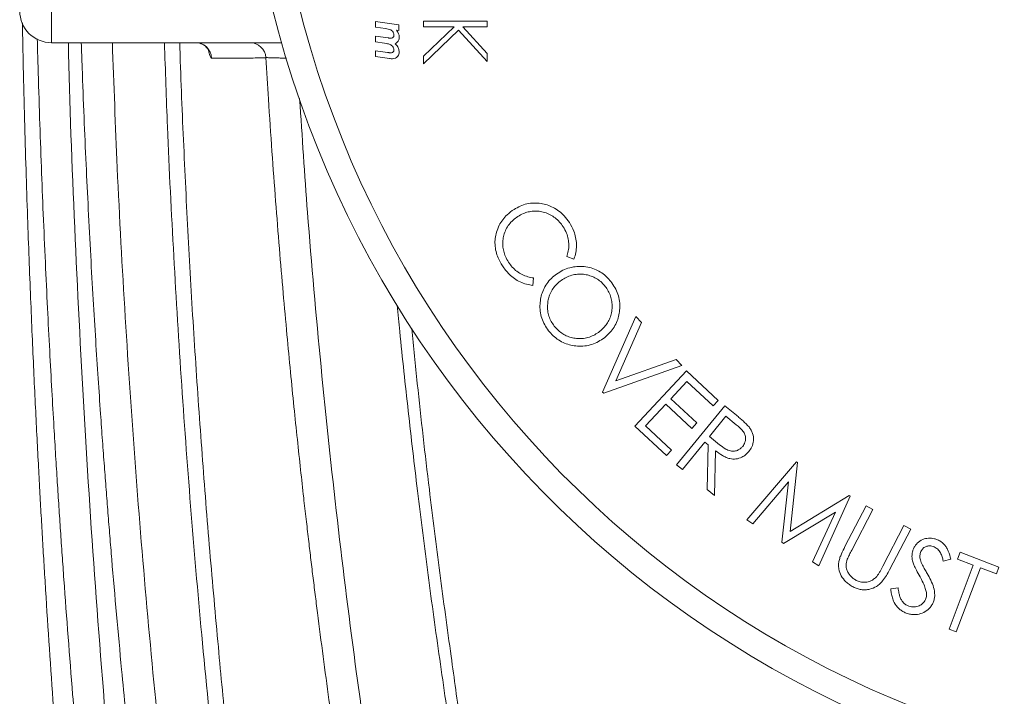
# Model space of a CAD drawing. Units: millimetres. Extents: x 125 to 42679, y 121 to 7300.
# Drawn here: x 3057 to 3367, y 1054 to 1267 of the extents above; entities that cross this region are included whole.
import ezdxf

# ---------------------------------------------------------------- set-up
doc = ezdxf.new("R2010")
doc.units = ezdxf.units.MM
doc.header["$LTSCALE"] = 25

# ---------------------------------------------------------------- blocks, each defined once
blk = doc.blocks.new('Monoblock-Dessus')
at = {"color": 7, "linetype": 'Continuous', "lineweight": 15}
for p, q in [((3066.58, 1439.56), (3066.58, 1259.56)), ((3168.66, 1266.23), (3168.66, 1264.42)), ((3175.97, 1265.19), (3168.66, 1266.23)), ((3175.97, 1263.38), (3175.97, 1265.19)), ((3183.75, 1266.33), (3183.75, 1264.54)), ((3203.75, 1266.33), (3183.75, 1266.33)), ((3203.75, 1264.54), (3203.75, 1266.33)), ((3168.66, 1264.42), (3171.78, 1264)), ((3175.22, 1263.49), (3175.97, 1263.38)), ((3193.41, 1264.54), (3183.75, 1255.26)), ((3183.75, 1264.54), (3193.41, 1264.54)), ((3183.75, 1252.87), (3194.78, 1263.47)), ((3194.78, 1263.47), (3203.75, 1253.64)), ((3196.14, 1264.54), (3203.75, 1264.54)), ((3203.75, 1256.2), (3196.14, 1264.54)), ((3066.58, 1259.56), (3139.09, 1259.56)), ((3168.66, 1261.61), (3168.66, 1259.8)), ((3172.66, 1261.05), (3168.66, 1261.61)), ((3168.66, 1259.8), (3171.46, 1259.41)), ((3168.66, 1257), (3168.66, 1255.19)), ((3172.44, 1256.46), (3168.66, 1257)), ((3203.75, 1253.64), (3203.75, 1256.2)), ((3168.66, 1255.19), (3173.06, 1254.56)), ((3183.75, 1255.26), (3183.75, 1252.87)), ((3231.08, 1191.4), (3228.85, 1192.21)), ((3218.39, 1185.49), (3218.2, 1183.13)), ((3250.57, 1173.39), (3240.12, 1149.56)), ((3252.35, 1171.5), (3250.57, 1173.39)), ((3244.27, 1153.08), (3252.35, 1171.5)), ((3263.27, 1159.83), (3244.27, 1153.08)), ((3265.05, 1157.93), (3263.27, 1159.83)), ((3240.48, 1149.18), (3265.05, 1157.93)), ((3266.53, 1156.25), (3250.31, 1138.79)), ((3276.54, 1146.95), (3266.53, 1156.25)), ((3261.61, 1147.45), (3266.68, 1152.91)), ((3266.68, 1152.91), (3274.94, 1145.23)), ((3240.12, 1149.56), (3240.48, 1149.18)), ((3269.8, 1139.84), (3261.61, 1147.45)), ((3253.65, 1138.89), (3260.02, 1145.74)), ((3260.02, 1145.74), (3268.21, 1138.13)), ((3263.45, 1126.71), (3278.59, 1145.27)), ((3274.94, 1145.23), (3276.54, 1146.95)), ((3278.59, 1145.27), (3282.29, 1142.25)), ((3273.82, 1135.63), (3278.96, 1141.94)), ((3278.96, 1141.94), (3282.23, 1139.27)), ((3250.31, 1138.79), (3260.25, 1129.56)), ((3261.85, 1131.28), (3253.65, 1138.89)), ((3268.21, 1138.13), (3269.8, 1139.84)), ((3276.99, 1133), (3273.82, 1135.63)), ((3272.35, 1133.83), (3265.31, 1125.2)), ((3273.41, 1132.97), (3272.35, 1133.83)), ((3273.03, 1118.9), (3273.41, 1132.97)), ((3260.25, 1129.56), (3261.85, 1131.28)), ((3275.69, 1131.11), (3275.33, 1117.02)), ((3265.31, 1125.2), (3263.45, 1126.71)), ((3285.5, 1109.35), (3301.21, 1127.64)), ((3301.54, 1127.43), (3299.17, 1105.7)), ((3301.21, 1127.64), (3301.54, 1127.43)), ((3298.66, 1121.35), (3287.44, 1108.11)), ((3296.6, 1102.26), (3298.66, 1121.35)), ((3275.33, 1117.02), (3273.03, 1118.9)), ((3299.17, 1105.7), (3317.81, 1117.03)), ((3318.14, 1116.82), (3308.17, 1094.86)), ((3317.81, 1117.03), (3318.14, 1116.82)), ((3323.1, 1113.71), (3316.46, 1100.91)), ((3325.22, 1112.61), (3323.1, 1113.71)), ((3313.42, 1111.77), (3297.11, 1101.93)), ((3306.18, 1096.13), (3313.42, 1111.77)), ((3318.58, 1099.81), (3325.22, 1112.61)), ((3287.44, 1108.11), (3285.5, 1109.35)), ((3335.02, 1107.53), (3328.38, 1094.72)), ((3337.14, 1106.44), (3335.02, 1107.53)), ((3330.5, 1093.63), (3337.14, 1106.44)), ((3297.11, 1101.93), (3296.6, 1102.26)), ((3352.7, 1099.13), (3351.88, 1096.96)), ((3364.95, 1094.48), (3352.7, 1099.13)), ((3308.17, 1094.86), (3306.18, 1096.13)), ((3349.77, 1096.95), (3347.39, 1096.38)), ((3356.87, 1095.07), (3349.22, 1074.92)), ((3351.88, 1096.96), (3356.87, 1095.07)), ((3364.12, 1092.32), (3364.95, 1094.48)), ((3351.49, 1074.05), (3359.15, 1094.2)), ((3359.15, 1094.2), (3364.12, 1092.32)), ((3330.86, 1087.64), (3333.2, 1087.94)), ((3349.22, 1074.92), (3351.49, 1074.05))]:
    blk.add_line(p, q, dxfattribs=at)
for centre, radius, start, end in [((3456.58, 1349.56), 330, 93.6506, 266.3494), ((3456.58, 1349.56), 321.76, 93.6159, 266.3841), ((3066.58, 1269.56), 10, 180, 270), ((3111.99, 1254.57), 4.99, 1.7268, 89.9193), ((3129.11, 1254.56), 5, 3.3292, 89.9834)]:
    blk.add_arc(centre, radius, start, end, dxfattribs=at)
for points, knots in [([(3057.42, 1265.8), (3057.51, 1261.17), (3057.72, 1251.01), (3058.11, 1235.61), (3058.56, 1219.84), (3059.04, 1205.23), (3059.52, 1191.76), (3060.01, 1179.36), (3060.5, 1167.62), (3060.99, 1156.53), (3061.48, 1146.1), (3061.97, 1136.33), (3062.44, 1127.21), (3062.9, 1118.72), (3063.34, 1110.69), (3063.79, 1102.89), (3064.26, 1095.11), (3065.33, 1077.59), (3067.04, 1051.93), (3069.58, 1018.08), (3072.25, 985.85), (3074.51, 960.76), (3076.25, 942.66), (3077.35, 931.23), (3079.17, 919.45), (3081.62, 907.63), (3084.65, 896.11), (3088.23, 884.89), (3092.32, 873.98), (3096.95, 863.32), (3102.34, 852.44), (3108.58, 841.41), (3115.73, 830.29), (3123.51, 819.6), (3131.9, 809.35), (3140.87, 799.6), (3150.39, 790.4), (3160.4, 781.77), (3170.86, 773.74), (3181.7, 766.37), (3192.83, 759.69), (3204.18, 753.72), (3215.69, 748.46), (3227.33, 743.89), (3239.06, 740.01), (3250.86, 736.78), (3261.6, 734.45), (3271.22, 732.81), (3279.46, 731.72), (3287.32, 730.96), (3294.93, 730.2), (3302.83, 729.42), (3311.45, 728.59), (3320.6, 727.71), (3330.23, 726.81), (3340.31, 725.88), (3351.09, 724.9), (3362.57, 723.88), (3374.75, 722.82), (3387.62, 721.72), (3401.19, 720.6), (3415.46, 719.45), (3430.43, 718.27), (3446.09, 717.08), (3462.46, 715.88), (3479.18, 714.7), (3496.23, 713.54), (3513.58, 712.41), (3531.56, 711.28), (3548.27, 710.28), (3559, 709.68), (3563.53, 709.43)], [0, 0, 0, 0, 0.015009, 0.032887, 0.049922, 0.066114, 0.080217, 0.093612, 0.106301, 0.118282, 0.129556, 0.140124, 0.149985, 0.159139, 0.167645, 0.176038, 0.184452, 0.192885, 0.232917, 0.267742, 0.302845, 0.337696, 0.349322, 0.36176, 0.374881, 0.387904, 0.40084, 0.413468, 0.426031, 0.438564, 0.451093, 0.46534, 0.479604, 0.493881, 0.508171, 0.522474, 0.536773, 0.55104, 0.565269, 0.579455, 0.593473, 0.607303, 0.620957, 0.634447, 0.647786, 0.660985, 0.674056, 0.68335, 0.692583, 0.700982, 0.708921, 0.717367, 0.726711, 0.736954, 0.747132, 0.758065, 0.769753, 0.782194, 0.79539, 0.80934, 0.824044, 0.839501, 0.855713, 0.872677, 0.890396, 0.908868, 0.926975, 0.945751, 0.965198, 0.985315, 1, 1, 1, 1]), ([(3171.78, 1264), (3172.05, 1263.96), (3172.61, 1263.88), (3173.37, 1263.64), (3173.96, 1263.18), (3174.34, 1262.62), (3174.4, 1262.2), (3174.43, 1261.99)], [0, 0, 0, 0, 0.233412, 0.464377, 0.649095, 0.833951, 1, 1, 1, 1]), ([(3174.43, 1261.99), (3174.42, 1261.84), (3174.4, 1261.58), (3174.2, 1261.27), (3173.97, 1261.08), (3173.7, 1260.99), (3173.53, 1260.98), (3173.45, 1260.98)], [0, 0, 0, 0, 0.283711, 0.4772183, 0.6708984, 0.8530265, 1, 1, 1, 1]), ([(3176.1, 1261.3), (3176.09, 1261.5), (3176.06, 1262.04), (3175.76, 1262.81), (3175.38, 1263.28), (3175.22, 1263.49)], [0, 0, 0, 0, 0.251703, 0.668472, 1, 1, 1, 1]), ([(3062.12, 1260.74), (3062.19, 1257.85), (3062.41, 1249.55), (3062.85, 1236.09), (3063.39, 1220.61), (3063.99, 1205.45), (3064.64, 1190.65), (3065.31, 1176.29), (3066, 1162.85), (3066.68, 1150.34), (3067.31, 1139.32), (3067.89, 1129.72), (3068.41, 1121.4), (3068.92, 1113.52), (3069.43, 1105.87), (3069.95, 1098.24), (3071.16, 1081.05), (3072.88, 1058.52), (3075.22, 1030.63), (3077.38, 1006.88), (3079.65, 982.91), (3081.82, 963.29), (3083.94, 947.93), (3085.6, 936.74), (3087.87, 925.37), (3090.71, 913.99), (3094.06, 902.89), (3097.9, 892.07), (3102.19, 881.56), (3106.96, 871.28), (3112.45, 860.78), (3118.71, 850.11), (3125.83, 839.35), (3133.51, 828.98), (3141.73, 819.01), (3150.48, 809.49), (3159.72, 800.45), (3169.41, 791.94), (3179.51, 783.96), (3189.96, 776.58), (3200.67, 769.82), (3211.57, 763.7), (3222.62, 758.22), (3233.79, 753.38), (3245.05, 749.14), (3256.36, 745.51), (3266.66, 742.75), (3275.89, 740.69), (3283.95, 739.17), (3291.75, 737.99), (3299.45, 736.93), (3307.42, 735.9), (3316.14, 734.86), (3325.33, 733.87), (3334.92, 732.95), (3344.84, 732), (3355.41, 731), (3366.67, 729.96), (3378.61, 728.87), (3391.22, 727.75), (3404.52, 726.6), (3418.51, 725.42), (3433.17, 724.21), (3448.52, 722.99), (3464.55, 721.75), (3480.93, 720.52), (3497.62, 719.32), (3514.61, 718.14), (3532.21, 716.97), (3548.58, 715.92), (3559.07, 715.29), (3563.5, 715.03)], [0, 0, 0, 0, 0.0095761, 0.0275643, 0.0447032, 0.0609933, 0.0779324, 0.0938453, 0.1087324, 0.1225938, 0.1354297, 0.145343, 0.1545442, 0.1630943, 0.1715363, 0.1799984, 0.1884806, 0.2287399, 0.2549736, 0.2813968, 0.3078818, 0.3348735, 0.3469, 0.3593535, 0.3724054, 0.3853773, 0.3982769, 0.410883, 0.4234358, 0.4359636, 0.4484915, 0.4627373, 0.4770014, 0.4912785, 0.505567, 0.5198668, 0.5341687, 0.5484399, 0.562676, 0.5768624, 0.590879, 0.6046996, 0.6183349, 0.6317952, 0.6450905, 0.6582316, 0.6712255, 0.680453, 0.6896105, 0.698446, 0.7066504, 0.7154154, 0.7251197, 0.7357657, 0.7461039, 0.757098, 0.7688477, 0.7813527, 0.7946129, 0.8086282, 0.8233983, 0.8389231, 0.8552025, 0.8722363, 0.8900245, 0.9085671, 0.926741, 0.9455854, 0.9651004, 0.9852861, 1, 1, 1, 1]), ([(3075.98, 1259.56), (3076.07, 1256.94), (3076.33, 1249.11), (3076.83, 1236.34), (3077.48, 1221.49), (3078.18, 1206.94), (3078.92, 1192.76), (3079.7, 1178.99), (3080.48, 1166.11), (3081.26, 1154.12), (3081.98, 1143.58), (3082.63, 1134.38), (3083.22, 1126.42), (3083.79, 1118.88), (3084.37, 1111.56), (3084.96, 1104.25), (3086.32, 1087.78), (3087.96, 1069.46), (3089.92, 1049.27), (3091.22, 1036.32), (3092.58, 1023.33), (3094, 1010.33), (3095.49, 997.11), (3097.09, 983.55), (3099.34, 969.74), (3102.25, 955.93), (3105.76, 942.26), (3110, 928.8), (3114.92, 915.61), (3120.5, 902.76), (3126.73, 890.24), (3133.58, 878.08), (3141.07, 866.29), (3149.16, 854.89), (3157.83, 843.91), (3167.07, 833.39), (3176.84, 823.36), (3187.11, 813.87), (3197.83, 804.94), (3208.91, 796.64), (3220.26, 789), (3231.8, 782.06), (3243.48, 775.8), (3255.27, 770.2), (3267.13, 765.26), (3277.57, 761.47), (3286.54, 758.6), (3294.01, 756.45), (3301.44, 754.53), (3309.02, 752.81), (3317.04, 751.2), (3325.82, 749.67), (3335.19, 748.3), (3344.79, 747.25), (3354.54, 746.31), (3364.66, 745.33), (3375.44, 744.31), (3386.86, 743.24), (3399.8, 742.06), (3414.36, 740.76), (3430.63, 739.35), (3447.84, 737.91), (3465.98, 736.44), (3484.94, 734.97), (3504.69, 733.49), (3525.24, 732.02), (3544.93, 730.67), (3557.76, 729.85), (3563.45, 729.49)], [0, 0, 0, 0, 0.0090935, 0.0271032, 0.0442602, 0.0605648, 0.0775157, 0.0934359, 0.1083256, 0.1221849, 0.1350138, 0.1449176, 0.1541058, 0.162648, 0.171092, 0.1795553, 0.188038, 0.2282891, 0.2432493, 0.2582688, 0.2733479, 0.2884818, 0.3035342, 0.3193959, 0.3357483, 0.3519602, 0.3682615, 0.3845792, 0.4008108, 0.4169687, 0.4330737, 0.4491747, 0.465287, 0.4814174, 0.497559, 0.5137088, 0.529866, 0.5460053, 0.5621052, 0.5781332, 0.593927, 0.6094618, 0.6247476, 0.6397946, 0.6546116, 0.6692071, 0.6782525, 0.6872161, 0.6961005, 0.70483, 0.7141235, 0.7244109, 0.7356997, 0.7468743, 0.7578635, 0.7696025, 0.782091, 0.7953287, 0.8093154, 0.8270879, 0.8459383, 0.8658664, 0.8868718, 0.9089545, 0.9316913, 0.9554669, 0.9802816, 1, 1, 1, 1]), ([(3112.03, 1259.49), (3112.1, 1259.5), (3112.51, 1259.53), (3113.22, 1259.38), (3114.07, 1259.07), (3114.77, 1258.66), (3115.32, 1258.2), (3115.71, 1257.76), (3115.97, 1257.39), (3116.12, 1257.11), (3116.2, 1256.93), (3116.21, 1256.91), (3116.21, 1256.9)], [0, 0, 0, 0, 0.029044, 0.152533, 0.267695, 0.37614, 0.478592, 0.576192, 0.672438, 0.772387, 0.881083, 1, 1, 1, 1]), ([(3171.46, 1259.41), (3171.79, 1259.36), (3172.45, 1259.26), (3173.35, 1259.03), (3173.99, 1258.5), (3174.35, 1257.94), (3174.41, 1257.53), (3174.43, 1257.35)], [0, 0, 0, 0, 0.251054, 0.515321, 0.689834, 0.864216, 1, 1, 1, 1]), ([(3173.45, 1260.98), (3173.32, 1260.98), (3173.12, 1260.99), (3172.86, 1261.02), (3172.73, 1261.04), (3172.66, 1261.05)], [0, 0, 0, 0, 0.498797, 0.749353, 1, 1, 1, 1]), ([(3174.78, 1259.23), (3174.99, 1259.33), (3175.39, 1259.51), (3175.84, 1260.08), (3176.07, 1260.7), (3176.09, 1261.13), (3176.1, 1261.3)], [0, 0, 0, 0, 0.265606, 0.505193, 0.809085, 1, 1, 1, 1]), ([(3176.1, 1256.63), (3176.05, 1257.02), (3175.97, 1257.79), (3175.42, 1258.67), (3174.95, 1259.08), (3174.78, 1259.23)], [0, 0, 0, 0, 0.383298, 0.768429, 1, 1, 1, 1]), ([(3173.41, 1256.36), (3173.25, 1256.37), (3173.01, 1256.39), (3172.69, 1256.43), (3172.52, 1256.45), (3172.44, 1256.46)], [0, 0, 0, 0, 0.499087, 0.74953, 1, 1, 1, 1]), ([(3174.43, 1257.35), (3174.42, 1257.2), (3174.4, 1256.95), (3174.23, 1256.65), (3173.99, 1256.46), (3173.7, 1256.37), (3173.5, 1256.36), (3173.41, 1256.36)], [0, 0, 0, 0, 0.2763061, 0.4505374, 0.625749, 0.8458306, 1, 1, 1, 1]), ([(3173.95, 1254.5), (3174.27, 1254.53), (3174.83, 1254.58), (3175.48, 1255.03), (3175.9, 1255.58), (3176.08, 1256.15), (3176.09, 1256.51), (3176.1, 1256.63)], [0, 0, 0, 0, 0.284619, 0.484533, 0.683813, 0.892432, 1, 1, 1, 1]), ([(3134.11, 1254.86), (3134.37, 1250.5), (3134.96, 1240.65), (3135.99, 1225.57), (3137.14, 1209.9), (3138.32, 1195.05), (3139.51, 1181.02), (3140.69, 1168.04), (3141.83, 1156.08), (3142.92, 1145.11), (3143.98, 1134.86), (3145, 1125.35), (3145.93, 1116.99), (3146.76, 1109.71), (3147.49, 1103.43), (3148.2, 1097.47), (3148.9, 1091.66), (3149.62, 1085.87), (3151.25, 1072.86), (3153.11, 1058.82), (3155.2, 1043.76), (3156.49, 1034.83), (3157.8, 1025.55), (3159.38, 1015.87), (3161.46, 1005.91), (3164.02, 996.03), (3167, 986.33), (3170.77, 975.79), (3175.48, 964.49), (3181.3, 952.54), (3187.79, 941.02), (3194.91, 929.96), (3202.63, 919.36), (3210.88, 909.37), (3219.56, 899.94), (3228.56, 890.95), (3237.98, 882.33), (3247.81, 874.1), (3258.01, 866.3), (3269.26, 858.45), (3281.5, 850.75), (3294.69, 843.37), (3307.95, 836.81), (3321.24, 831.02), (3332.11, 826.9), (3340.51, 824.03), (3346.41, 822.16), (3352.28, 820.42), (3358.29, 818.78), (3364.67, 817.18), (3371.67, 815.59), (3379.68, 813.99), (3388.69, 812.44), (3398.49, 811.14), (3408.76, 809.9), (3419.51, 808.6), (3431.02, 807.24), (3443.27, 805.81), (3456.27, 804.34), (3470.02, 802.81), (3484.53, 801.24), (3499.68, 799.64), (3515.48, 798.02), (3531.91, 796.39), (3547.66, 794.87), (3557.93, 793.93), (3562.48, 793.51)], [0, 0, 0, 0, 0.017645, 0.039944, 0.061139, 0.081231, 0.10022, 0.118105, 0.133957, 0.148828, 0.162718, 0.175626, 0.187552, 0.196741, 0.205247, 0.213169, 0.221026, 0.228895, 0.236775, 0.274086, 0.286188, 0.298317, 0.310593, 0.324098, 0.337975, 0.351736, 0.365407, 0.379001, 0.397016, 0.414923, 0.432736, 0.450466, 0.468125, 0.485764, 0.502847, 0.519982, 0.537199, 0.554491, 0.57182, 0.589174, 0.609948, 0.630329, 0.650279, 0.669805, 0.688912, 0.697339, 0.705684, 0.713948, 0.72214, 0.73088, 0.740554, 0.751166, 0.763928, 0.777555, 0.791153, 0.805764, 0.821389, 0.838026, 0.855675, 0.874336, 0.894008, 0.914692, 0.935991, 0.958264, 0.981513, 1, 1, 1, 1]), ([(3173.06, 1254.56), (3173.21, 1254.55), (3173.43, 1254.52), (3173.73, 1254.5), (3173.88, 1254.5), (3173.95, 1254.5)], [0, 0, 0, 0, 0.499405, 0.749497, 1, 1, 1, 1]), ([(3206.73, 1199.92), (3206.98, 1200.65), (3207.47, 1202.02), (3208.64, 1203.85), (3210.17, 1205.59), (3211.5, 1206.54), (3212.25, 1207.08)], [0, 0, 0, 0, 0.248752, 0.471277, 0.700264, 1, 1, 1, 1]), ([(3212.25, 1207.08), (3212.89, 1207.44), (3214.17, 1208.17), (3216.29, 1208.89), (3218.51, 1209.15), (3220.68, 1209), (3222.7, 1208.51), (3224.63, 1207.74), (3226.43, 1206.59), (3228.2, 1205), (3229.15, 1203.66), (3229.67, 1202.93)], [0, 0, 0, 0, 0.111415, 0.222474, 0.33468, 0.446912, 0.546894, 0.646817, 0.756291, 0.865881, 1, 1, 1, 1]), ([(3227.7, 1201.63), (3227.34, 1202.13), (3226.61, 1203.14), (3225.23, 1204.42), (3223.64, 1205.42), (3221.93, 1206.14), (3220.13, 1206.53), (3218.37, 1206.57), (3216.7, 1206.31), (3215.04, 1205.78), (3214, 1205.18), (3213.44, 1204.84)], [0, 0, 0, 0, 0.113869, 0.227503, 0.341669, 0.455869, 0.567573, 0.679325, 0.778799, 0.878266, 1, 1, 1, 1]), ([(3213.44, 1204.84), (3212.93, 1204.48), (3211.92, 1203.76), (3210.63, 1202.38), (3209.65, 1200.76), (3209.02, 1199.04), (3208.71, 1197.33), (3208.68, 1195.64), (3208.95, 1193.93), (3209.54, 1192.15), (3210.19, 1191.04), (3210.54, 1190.43)], [0, 0, 0, 0, 0.114502, 0.228591, 0.344001, 0.459424, 0.560257, 0.661042, 0.766906, 0.872855, 1, 1, 1, 1]), ([(3208.56, 1189.34), (3208.09, 1190.14), (3207.26, 1191.57), (3206.51, 1193.84), (3206.2, 1195.92), (3206.25, 1197.99), (3206.57, 1199.27), (3206.73, 1199.92)], [0, 0, 0, 0, 0.250817, 0.443523, 0.642044, 0.818403, 1, 1, 1, 1]), ([(3228.85, 1192.21), (3229.03, 1192.8), (3229.4, 1193.99), (3229.54, 1195.87), (3229.35, 1197.76), (3228.79, 1199.73), (3228.08, 1200.96), (3227.7, 1201.63)], [0, 0, 0, 0, 0.188327, 0.381661, 0.570528, 0.766069, 1, 1, 1, 1]), ([(3229.67, 1202.93), (3230.17, 1202.05), (3231.03, 1200.55), (3231.7, 1198.21), (3231.96, 1196.11), (3231.84, 1194.01), (3231.48, 1192.44), (3231.16, 1191.6), (3231.08, 1191.4)], [0, 0, 0, 0, 0.250701, 0.425645, 0.600569, 0.774625, 0.948508, 1, 1, 1, 1]), ([(3218.2, 1183.13), (3217.52, 1183.23), (3216.13, 1183.43), (3214.16, 1184.19), (3212.32, 1185.26), (3210.33, 1186.9), (3209.24, 1188.41), (3208.56, 1189.34)], [0, 0, 0, 0, 0.175271, 0.355615, 0.531037, 0.711504, 1, 1, 1, 1]), ([(3210.54, 1190.43), (3210.91, 1189.91), (3211.65, 1188.85), (3213.09, 1187.54), (3214.76, 1186.51), (3216.54, 1185.82), (3217.79, 1185.6), (3218.39, 1185.49)], [0, 0, 0, 0, 0.199042, 0.403148, 0.602719, 0.809388, 1, 1, 1, 1]), ([(3225.19, 1186.4), (3225.82, 1186.84), (3227.08, 1187.71), (3229.22, 1188.61), (3231.48, 1189.09), (3233.76, 1189.19), (3235.99, 1188.84), (3238.04, 1188.14), (3239.89, 1187.11), (3241.49, 1185.87), (3242.34, 1184.86), (3242.76, 1184.37)], [0, 0, 0, 0, 0.117587, 0.234849, 0.352758, 0.470544, 0.582564, 0.694611, 0.799018, 0.903409, 1, 1, 1, 1]), ([(3223.14, 1168.86), (3222.71, 1169.48), (3221.85, 1170.72), (3220.92, 1172.8), (3220.43, 1175.03), (3220.37, 1177.22), (3220.65, 1179.3), (3221.23, 1181.3), (3222.21, 1183.23), (3223.54, 1184.99), (3224.65, 1185.94), (3225.19, 1186.4)], [0, 0, 0, 0, 0.114379, 0.228368, 0.343712, 0.45914, 0.56109, 0.662992, 0.776755, 0.890611, 1, 1, 1, 1]), ([(3224.92, 1170.35), (3224.58, 1170.83), (3223.91, 1171.8), (3223.19, 1173.43), (3222.82, 1175.17), (3222.76, 1176.9), (3222.97, 1178.56), (3223.42, 1180.19), (3224.2, 1181.74), (3225.29, 1183.22), (3226.23, 1184.02), (3226.72, 1184.44)], [0, 0, 0, 0, 0.111077, 0.221752, 0.333526, 0.445367, 0.54845, 0.651461, 0.764368, 0.877392, 1, 1, 1, 1]), ([(3226.72, 1184.44), (3227.23, 1184.8), (3228.24, 1185.5), (3229.96, 1186.26), (3231.79, 1186.67), (3233.61, 1186.73), (3235.34, 1186.47), (3236.96, 1185.95), (3238.5, 1185.16), (3239.88, 1184.13), (3240.62, 1183.27), (3240.98, 1182.85)], [0, 0, 0, 0, 0.117038, 0.233823, 0.351799, 0.469814, 0.574408, 0.679097, 0.788001, 0.896849, 1, 1, 1, 1]), ([(3240.98, 1182.85), (3241.31, 1182.37), (3241.98, 1181.41), (3242.66, 1179.78), (3243.05, 1178.07), (3243.17, 1176.31), (3242.98, 1174.54), (3242.48, 1172.87), (3241.72, 1171.36), (3240.66, 1169.91), (3239.71, 1169.09), (3239.17, 1168.63)], [0, 0, 0, 0, 0.109265, 0.21842, 0.327727, 0.437122, 0.549145, 0.661231, 0.763858, 0.866492, 1, 1, 1, 1]), ([(3242.76, 1184.37), (3243.19, 1183.75), (3244.06, 1182.51), (3245.01, 1180.41), (3245.52, 1178.17), (3245.6, 1175.97), (3245.33, 1173.87), (3244.75, 1171.88), (3243.79, 1169.98), (3242.44, 1168.18), (3241.29, 1167.2), (3240.69, 1166.69)], [0, 0, 0, 0, 0.114013, 0.227662, 0.342641, 0.457676, 0.559232, 0.660735, 0.770517, 0.880368, 1, 1, 1, 1]), ([(3239.17, 1168.63), (3238.67, 1168.28), (3237.67, 1167.58), (3235.97, 1166.83), (3234.16, 1166.41), (3232.36, 1166.34), (3230.65, 1166.6), (3229.06, 1167.11), (3227.58, 1167.88), (3226.14, 1168.93), (3225.35, 1169.85), (3224.92, 1170.35)], [0, 0, 0, 0, 0.115495, 0.230841, 0.347169, 0.463527, 0.566773, 0.670105, 0.774115, 0.878113, 1, 1, 1, 1]), ([(3240.69, 1166.69), (3240.07, 1166.26), (3238.84, 1165.4), (3236.75, 1164.48), (3234.51, 1164.02), (3232.29, 1163.97), (3230.15, 1164.28), (3228.13, 1164.9), (3226.23, 1165.91), (3224.51, 1167.24), (3223.59, 1168.33), (3223.14, 1168.86)], [0, 0, 0, 0, 0.115464, 0.230541, 0.34675, 0.46303, 0.568598, 0.67406, 0.783947, 0.893888, 1, 1, 1, 1]), ([(3282.29, 1142.25), (3282.64, 1141.97), (3283.34, 1141.39), (3284.72, 1140.22), (3285.65, 1139.24), (3286.27, 1138.59)], [0, 0, 0, 0, 0.250268, 0.500561, 1, 1, 1, 1]), ([(3282.23, 1139.27), (3282.6, 1138.96), (3283.34, 1138.35), (3284.32, 1137.36), (3285.02, 1136.2), (3285.21, 1134.95), (3285.02, 1133.62), (3284.52, 1132.87), (3284.25, 1132.45)], [0, 0, 0, 0, 0.177852, 0.355169, 0.51137, 0.668236, 0.814054, 1, 1, 1, 1]), ([(3286.27, 1138.59), (3286.49, 1138.27), (3286.93, 1137.63), (3287.55, 1136.21), (3287.76, 1134.33), (3287.24, 1132.34), (3286.51, 1131.32), (3286.18, 1130.87)], [0, 0, 0, 0, 0.137931, 0.275382, 0.551716, 0.7983, 1, 1, 1, 1]), ([(3284.25, 1132.45), (3284.04, 1132.23), (3283.63, 1131.8), (3282.78, 1131.24), (3281.66, 1130.89), (3280.25, 1130.96), (3278.64, 1131.71), (3277.61, 1132.52), (3276.99, 1133)], [0, 0, 0, 0, 0.108457, 0.216401, 0.37074, 0.525381, 0.716067, 1, 1, 1, 1]), ([(3286.18, 1130.87), (3285.85, 1130.52), (3285.2, 1129.82), (3283.86, 1128.92), (3282.14, 1128.41), (3280.41, 1128.51), (3279, 1128.98), (3277.45, 1129.77), (3276.4, 1130.56), (3275.69, 1131.11)], [0, 0, 0, 0, 0.121815, 0.242897, 0.404134, 0.565572, 0.670942, 0.776596, 1, 1, 1, 1]), ([(3316.46, 1100.91), (3316.08, 1100.16), (3315.51, 1099.03), (3314.85, 1097.47), (3314.64, 1096.65), (3314.53, 1096.23)], [0, 0, 0, 0, 0.497336, 0.74764, 1, 1, 1, 1]), ([(3338.04, 1100.25), (3338.2, 1100.56), (3338.53, 1101.19), (3339.4, 1102.29), (3340.82, 1103.24), (3342.74, 1103.66), (3344.36, 1103.53), (3345.28, 1103.18), (3345.61, 1103.05)], [0, 0, 0, 0, 0.117816, 0.235159, 0.471881, 0.672969, 0.883153, 1, 1, 1, 1]), ([(3344.57, 1100.81), (3344.32, 1100.9), (3343.83, 1101.08), (3342.96, 1101.19), (3342, 1100.99), (3341.08, 1100.48), (3340.59, 1099.83), (3340.39, 1099.44), (3340.35, 1099.35)], [0, 0, 0, 0, 0.1570208, 0.3128183, 0.5219601, 0.7308847, 0.9410673, 1, 1, 1, 1]), ([(3347.39, 1096.38), (3347.28, 1096.82), (3347.06, 1097.71), (3346.58, 1099), (3345.77, 1100.15), (3344.96, 1100.59), (3344.57, 1100.81)], [0, 0, 0, 0, 0.250961, 0.5024408, 0.7570906, 1, 1, 1, 1]), ([(3345.61, 1103.05), (3346, 1102.85), (3346.81, 1102.44), (3347.76, 1101.56), (3348.5, 1100.57), (3349.24, 1099.07), (3349.55, 1097.82), (3349.77, 1096.95)], [0, 0, 0, 0, 0.1717814, 0.3507235, 0.4978284, 0.6496172, 1, 1, 1, 1]), ([(3317.19, 1096.92), (3317.41, 1097.41), (3317.73, 1098.14), (3318.21, 1099.09), (3318.45, 1099.57), (3318.58, 1099.81)], [0, 0, 0, 0, 0.499081, 0.749518, 1, 1, 1, 1]), ([(3337.73, 1096.4), (3337.67, 1096.72), (3337.54, 1097.36), (3337.55, 1098.34), (3337.68, 1099.32), (3337.92, 1099.94), (3338.04, 1100.25)], [0, 0, 0, 0, 0.248479, 0.497477, 0.744969, 1, 1, 1, 1]), ([(3340.35, 1099.35), (3340.21, 1098.93), (3339.93, 1098.08), (3340.12, 1096.88), (3340.37, 1096.18), (3340.48, 1095.9)], [0, 0, 0, 0, 0.371875, 0.745651, 1, 1, 1, 1]), ([(3314.53, 1096.23), (3314.48, 1095.85), (3314.39, 1095.07), (3314.51, 1093.51), (3315.2, 1091.65), (3316.47, 1090.01), (3317.82, 1088.92), (3318.65, 1088.45), (3319.06, 1088.21)], [0, 0, 0, 0, 0.11896, 0.237666, 0.475301, 0.712488, 0.856047, 1, 1, 1, 1]), ([(3319.99, 1090.29), (3319.67, 1090.49), (3319.02, 1090.88), (3318.19, 1091.67), (3317.51, 1092.59), (3316.94, 1093.69), (3316.69, 1095.21), (3317.01, 1096.3), (3317.19, 1096.92)], [0, 0, 0, 0, 0.14317, 0.286088, 0.42962, 0.572761, 0.754732, 1, 1, 1, 1]), ([(3328.38, 1094.72), (3328.09, 1094.17), (3327.65, 1093.35), (3327.02, 1092.27), (3326.64, 1091.77), (3326.45, 1091.52)], [0, 0, 0, 0, 0.498277, 0.748357, 1, 1, 1, 1]), ([(3339.83, 1091.91), (3339.43, 1092.63), (3338.84, 1093.72), (3338.11, 1095.21), (3337.86, 1096), (3337.73, 1096.4)], [0, 0, 0, 0, 0.497849, 0.747936, 1, 1, 1, 1]), ([(3340.48, 1095.9), (3340.62, 1095.61), (3340.98, 1094.88), (3341.62, 1093.75), (3342.1, 1092.9), (3342.35, 1092.47)], [0, 0, 0, 0, 0.249718, 0.624805, 1, 1, 1, 1]), ([(3319.06, 1088.21), (3319.47, 1088.02), (3320.28, 1087.66), (3321.58, 1087.32), (3322.93, 1087.28), (3324.58, 1087.54), (3326.15, 1088.15), (3327.44, 1089.15), (3328.48, 1090.3), (3329.52, 1091.8), (3330.18, 1093.02), (3330.5, 1093.63)], [0, 0, 0, 0, 0.092021, 0.183723, 0.276666, 0.369725, 0.530991, 0.620186, 0.709745, 0.854713, 1, 1, 1, 1]), ([(3326.45, 1091.52), (3326.17, 1091.24), (3325.6, 1090.69), (3324.42, 1089.98), (3322.91, 1089.61), (3321.32, 1089.72), (3320.39, 1090.12), (3319.99, 1090.29)], [0, 0, 0, 0, 0.169622, 0.338492, 0.577863, 0.816932, 1, 1, 1, 1]), ([(3342.03, 1086.76), (3341.91, 1087.21), (3341.61, 1088.34), (3340.83, 1090.05), (3340.16, 1091.29), (3339.83, 1091.91)], [0, 0, 0, 0, 0.249369, 0.623307, 1, 1, 1, 1]), ([(3342.35, 1092.47), (3342.74, 1091.76), (3343.52, 1090.34), (3344.45, 1088.09), (3344.79, 1086.06), (3344.62, 1084.43), (3344.35, 1083.66), (3344.22, 1083.28)], [0, 0, 0, 0, 0.248864, 0.498182, 0.749409, 0.874624, 1, 1, 1, 1]), ([(3335.43, 1080.11), (3335.07, 1080.29), (3334.34, 1080.65), (3333.06, 1081.65), (3331.99, 1083.06), (3331.34, 1084.79), (3331.01, 1086.24), (3330.9, 1087.19), (3330.86, 1087.64)], [0, 0, 0, 0, 0.129935, 0.259635, 0.519282, 0.687207, 0.855616, 1, 1, 1, 1]), ([(3333.2, 1087.94), (3333.26, 1087.39), (3333.37, 1086.45), (3333.72, 1085.16), (3334.24, 1083.99), (3335.03, 1082.94), (3335.82, 1082.51), (3336.15, 1082.33)], [0, 0, 0, 0, 0.251294, 0.426816, 0.60182, 0.828583, 1, 1, 1, 1]), ([(3341.83, 1084.27), (3341.9, 1084.47), (3342.12, 1085.04), (3342.17, 1085.91), (3342.07, 1086.53), (3342.03, 1086.76)], [0, 0, 0, 0, 0.249485, 0.731007, 1, 1, 1, 1]), ([(3344.22, 1083.28), (3344.05, 1082.96), (3343.72, 1082.32), (3342.82, 1081.17), (3341.32, 1080.14), (3339.54, 1079.56), (3338, 1079.46), (3336.7, 1079.63), (3335.87, 1079.95), (3335.43, 1080.11)], [0, 0, 0, 0, 0.105272, 0.210241, 0.4208608, 0.6240727, 0.744658, 0.8652953, 1, 1, 1, 1]), ([(3336.15, 1082.33), (3336.69, 1082.15), (3337.78, 1081.8), (3339.45, 1082.02), (3340.77, 1082.75), (3341.5, 1083.59), (3341.76, 1084.13), (3341.83, 1084.27)], [0, 0, 0, 0, 0.252848, 0.507546, 0.73027, 0.927457, 1, 1, 1, 1])]:
    blk.add_open_spline(points, degree=3, knots=knots, dxfattribs=at)
at = {"color": 8, "linetype": 'Continuous', "lineweight": 15}
for points, knots in [([(3071.91, 1259.56), (3071.93, 1258.42), (3072.35, 1237.8), (3073.99, 1197.74), (3076.9, 1139.39), (3080.8, 1081.1), (3084.29, 1038.47), (3086.75, 1011.46), (3087.82, 1000.06), (3088.93, 988.62), (3090.08, 977.11), (3091.4, 965.53), (3092.93, 953.95), (3094.6, 942.13), (3096.8, 929.97), (3099.8, 917.57), (3103.53, 905.18), (3107.93, 893.05), (3113, 881.18), (3118.72, 869.6), (3125.27, 858.01), (3132.71, 846.46), (3141.09, 835.04), (3150.16, 824.12), (3159.89, 813.77), (3170.23, 804.03), (3181.14, 794.94), (3192.24, 786.78), (3203.44, 779.51), (3214.66, 773.07), (3226.2, 767.28), (3238.05, 762.14), (3250.16, 757.66), (3261.41, 754.19), (3271.71, 751.56), (3280.99, 749.58), (3290.18, 748.03), (3299.22, 746.79), (3308.09, 745.62), (3320.92, 744.09), (3337.67, 742.46), (3375.9, 738.83), (3429.05, 734.21), (3497.23, 728.97), (3540.97, 726.2), (3562.83, 724.82)], [0, 0, 0, 0, 0.003872, 0.069759, 0.135635, 0.201518, 0.267424, 0.28034, 0.293257, 0.306163, 0.319229, 0.332404, 0.345573, 0.358779, 0.372762, 0.387366, 0.401938, 0.416487, 0.431028, 0.445576, 0.460143, 0.476072, 0.492037, 0.508031, 0.524051, 0.540075, 0.556076, 0.572046, 0.586653, 0.601228, 0.615784, 0.630332, 0.644888, 0.659464, 0.670137, 0.680831, 0.691551, 0.701659, 0.711728, 0.72181, 0.745385, 0.768657, 0.851737, 0.925879, 1, 1, 1, 1]), ([(3085.76, 1259.56), (3086.24, 1246.43), (3087.28, 1217.57), (3089.72, 1173.01), (3092.91, 1125.9), (3096.8, 1078.83), (3100.26, 1043.26), (3102.83, 1019.15), (3104.24, 1006.45), (3105.67, 993.55), (3107.4, 980.41), (3109.78, 967.16), (3112.74, 953.95), (3116.44, 940.45), (3121.06, 926.71), (3126.62, 912.84), (3132.97, 899.32), (3140.09, 886.18), (3147.74, 873.83), (3155.8, 862.27), (3164.2, 851.49), (3173.17, 841.14), (3182.67, 831.28), (3192.69, 821.93), (3203.18, 813.13), (3214.46, 804.63), (3226.54, 796.52), (3239.44, 788.91), (3252.73, 782.06), (3266.38, 775.99), (3279.9, 770.9), (3293.21, 766.7), (3306.2, 763.34), (3319.31, 760.63), (3332.49, 758.44), (3345.51, 756.94), (3358.29, 755.74), (3389.59, 752.7), (3437.22, 748.47), (3501.21, 743.39), (3542.26, 740.65), (3562.78, 739.28)], [0, 0, 0, 0, 0.046354, 0.101864, 0.157378, 0.212905, 0.268453, 0.283446, 0.29844, 0.313498, 0.329243, 0.345155, 0.360979, 0.376966, 0.394532, 0.412081, 0.429629, 0.447193, 0.464789, 0.480823, 0.496888, 0.512976, 0.529084, 0.545195, 0.561287, 0.577353, 0.594987, 0.612581, 0.630147, 0.647702, 0.665258, 0.681066, 0.6969, 0.71257, 0.728273, 0.743996, 0.75879, 0.773582, 0.854901, 0.927465, 1, 1, 1, 1]), ([(3562.35, 755.66), (3544.14, 756.86), (3507.72, 759.27), (3459.2, 763.1), (3416.75, 766.54), (3380.38, 769.74), (3351.63, 772.49), (3330.55, 775.22), (3317.15, 777.71), (3303.77, 780.87), (3290.48, 784.8), (3277.32, 789.53), (3264.57, 794.94), (3252.25, 801.02), (3240.39, 807.71), (3228.81, 815.11), (3217.56, 823.23), (3206.68, 832.06), (3196.42, 841.41), (3186.79, 851.23), (3177.81, 861.48), (3169.32, 872.31), (3161.38, 883.71), (3154.04, 895.65), (3147.48, 907.82), (3141.7, 920.15), (3136.68, 932.59), (3132.31, 945.4), (3128.63, 958.54), (3125.61, 971.98), (3123.24, 985.71), (3121.43, 999.67), (3119.88, 1013.84), (3117.4, 1037.46), (3114.1, 1069.87), (3110.53, 1111.11), (3107.51, 1151.71), (3105.03, 1192.36), (3103.22, 1228.31), (3102.46, 1250.73), (3102.16, 1259.56)], [0, 0, 0, 0, 0.066444, 0.132887, 0.1772, 0.221512, 0.26582, 0.282353, 0.298895, 0.315425, 0.332375, 0.349338, 0.366288, 0.382797, 0.399318, 0.415828, 0.432815, 0.449817, 0.466804, 0.48333, 0.499868, 0.516394, 0.533399, 0.550418, 0.567424, 0.583691, 0.599971, 0.616238, 0.632939, 0.649652, 0.666355, 0.683642, 0.700934, 0.718225, 0.770127, 0.819532, 0.86894, 0.918345, 0.967822, 1, 1, 1, 1]), ([(3106.98, 1259.56), (3107.04, 1257.61), (3107.41, 1245.5), (3108.38, 1223.23), (3109.89, 1192.77), (3111.72, 1162.31), (3113.84, 1131.86), (3116.23, 1101.42), (3118.86, 1072.11), (3121.49, 1043.9), (3124.25, 1016.81), (3126.86, 994.66), (3129.53, 977.49), (3132.05, 965.28), (3135.12, 953.2), (3138.77, 941.29), (3142.83, 930.16), (3147.2, 919.81), (3152.16, 909.37), (3158.07, 898.37), (3165.07, 886.94), (3172.1, 876.77), (3178.97, 867.81), (3185.54, 859.95), (3192.46, 852.35), (3200.44, 844.31), (3209.59, 835.96), (3219.97, 827.5), (3229.96, 820.24), (3239.4, 814.06), (3248.19, 808.83), (3257.23, 803.95), (3266.39, 799.51), (3275.69, 795.47), (3285.07, 791.86), (3294.62, 788.64), (3304.35, 785.8), (3314.24, 783.37), (3324.27, 781.31), (3334.39, 779.61), (3345.71, 778.15), (3358.21, 776.94), (3388.46, 774.11), (3435.37, 769.84), (3498.99, 764.77), (3541.44, 761.93), (3562.66, 760.51)], [0, 0, 0, 0, 0.007176, 0.044505, 0.081862, 0.119218, 0.156602, 0.193986, 0.231378, 0.26472, 0.298062, 0.331399, 0.346632, 0.361892, 0.377156, 0.392407, 0.407632, 0.420656, 0.43368, 0.450084, 0.4665, 0.482904, 0.495441, 0.507985, 0.520522, 0.533198, 0.549586, 0.565986, 0.582374, 0.594898, 0.607428, 0.619953, 0.632616, 0.644832, 0.657173, 0.669519, 0.68186, 0.694387, 0.70692, 0.719449, 0.732093, 0.74883, 0.765568, 0.843711, 0.921857, 1, 1, 1, 1]), ([(3116.98, 1254.72), (3116.86, 1254.79), (3116.62, 1254.94), (3116.29, 1255.89), (3116.1, 1256.91), (3116.03, 1257.26)], [0, 0, 0, 0, 0.3956516, 0.7907934, 1, 1, 1, 1]), ([(3134.1, 1254.74), (3134.06, 1254.74), (3132.09, 1254.74), (3129.3, 1254.73), (3125.66, 1254.72), (3122.94, 1254.72), (3120.68, 1254.71), (3119.05, 1254.71), (3117.91, 1254.72), (3117.29, 1254.72), (3116.98, 1254.72)], [0, 0, 0, 0, 0.003419, 0.179889, 0.31547, 0.451116, 0.586695, 0.7244, 0.862197, 1, 1, 1, 1]), ([(3140.61, 1254.67), (3140.43, 1254.67), (3139.72, 1254.69), (3138.57, 1254.73), (3137.24, 1254.76), (3136.1, 1254.8), (3135.2, 1254.83), (3134.54, 1254.84), (3134.16, 1254.86), (3134.13, 1254.86), (3134.11, 1254.86)], [0, 0, 0, 0, 0.046884, 0.18428, 0.325638, 0.46277, 0.60387, 0.740868, 0.881849, 1, 1, 1, 1]), ([(3144.74, 1241.97), (3145.52, 1229.99), (3147.37, 1201.84), (3151.34, 1157.59), (3156.46, 1109.19), (3160.99, 1073.16), (3164.24, 1049.4), (3165.89, 1037.87), (3167.55, 1026.04), (3169.62, 1013.91), (3172.52, 1001.66), (3176.12, 989.6), (3180.54, 977.45), (3185.83, 965.25), (3192.06, 953.08), (3199.02, 941.36), (3206.69, 930.13), (3215.19, 919.25), (3224.5, 908.84), (3234.45, 898.75), (3244.91, 889.17), (3255.89, 880.09), (3267.33, 871.56), (3278.98, 863.75), (3290.77, 856.65), (3302.64, 850.24), (3314.79, 844.4), (3327.21, 839.12), (3339.49, 834.58), (3351.56, 830.7), (3363.41, 827.45), (3375.41, 824.7), (3387.49, 822.44), (3399.43, 820.83), (3425.3, 817.72), (3463.19, 813.27), (3513.39, 807.93), (3545.6, 804.88), (3561.69, 803.35)], [0, 0, 0, 0, 0.050517, 0.118784, 0.187082, 0.255421, 0.27172, 0.288021, 0.304468, 0.322043, 0.339818, 0.357449, 0.375002, 0.394232, 0.413397, 0.432514, 0.451594, 0.470651, 0.490571, 0.510383, 0.530295, 0.550291, 0.57033, 0.590394, 0.609317, 0.628239, 0.647162, 0.666095, 0.685041, 0.70225, 0.719484, 0.736754, 0.754063, 0.771242, 0.787443, 0.863788, 0.93191, 1, 1, 1, 1]), ([(3560.99, 830.34), (3551.04, 831.35), (3519.79, 834.52), (3477.92, 839.24), (3440.71, 843.79), (3420.76, 846.29), (3407.45, 848.07), (3395.48, 849.99), (3383.59, 852.31), (3372.19, 855.09), (3361.32, 858.29), (3350.93, 861.77), (3341.11, 865.5), (3331.85, 869.42), (3323.11, 873.47), (3314.51, 877.82), (3306, 882.51), (3297.63, 887.51), (3289.38, 892.85), (3281.32, 898.48), (3273.86, 904.1), (3266.99, 909.64), (3260.68, 915.07), (3254.53, 920.69), (3248.53, 926.54), (3242.67, 932.58), (3237, 938.89), (3231.63, 945.47), (3226.58, 952.23), (3221.89, 959.15), (3217.54, 966.22), (3213.48, 973.5), (3209.71, 981.02), (3206.25, 988.76), (3203.1, 996.73), (3200.31, 1004.86), (3197.84, 1013.2), (3195.79, 1021.73), (3194.11, 1030.41), (3191.8, 1045.02), (3188.79, 1065.53), (3185.15, 1091.97), (3181.85, 1117.97), (3178.9, 1143.52), (3176.79, 1163.01), (3175.73, 1174.15), (3175.47, 1176.92)], [0, 0, 0, 0, 0.049843, 0.15662, 0.210015, 0.236707, 0.256839, 0.276983, 0.297113, 0.317227, 0.335419, 0.353618, 0.371809, 0.38778, 0.403751, 0.419798, 0.435846, 0.452133, 0.468421, 0.484791, 0.501162, 0.514969, 0.528776, 0.542635, 0.556494, 0.570545, 0.584594, 0.59874, 0.612886, 0.626647, 0.640407, 0.654274, 0.668141, 0.68234, 0.696539, 0.710852, 0.725166, 0.739861, 0.754566, 0.769269, 0.813555, 0.85793, 0.902304, 0.944213, 0.986123, 1, 1, 1, 1]), ([(3180.07, 1169.55), (3180.63, 1163.79), (3182.28, 1146.9), (3185.25, 1121.26), (3188.81, 1092.62), (3191.72, 1071.62), (3193.89, 1055.85), (3195.32, 1045.32), (3196.93, 1034.82), (3198.86, 1024.38), (3201.31, 1013.91), (3204.43, 1003.46), (3208.21, 993.07), (3212.61, 982.89), (3217.59, 972.99), (3223.13, 963.42), (3229.22, 954.21), (3235.87, 945.39), (3243.01, 936.97), (3250.59, 928.91), (3258.56, 921.23), (3266.85, 913.91), (3276.54, 906.02), (3287.75, 897.73), (3300.65, 889.32), (3314.01, 881.64), (3327.77, 874.72), (3342.01, 868.55), (3356.7, 863.16), (3371.83, 858.58), (3387.19, 854.86), (3402.86, 852.06), (3418.77, 850.02), (3439.49, 847.51), (3477.05, 842.9), (3519.23, 838.21), (3551.41, 834.97), (3561.35, 833.97)], [0, 0, 0, 0, 0.029415, 0.086395, 0.131354, 0.176313, 0.194334, 0.21237, 0.230396, 0.2484, 0.266394, 0.2851, 0.303871, 0.322676, 0.34148, 0.36025, 0.378956, 0.397653, 0.416387, 0.435156, 0.453941, 0.472715, 0.491437, 0.5175, 0.543627, 0.569775, 0.595904, 0.621969, 0.648735, 0.675546, 0.702356, 0.729122, 0.756545, 0.78397, 0.83538, 0.949144, 1, 1, 1, 1])]:
    blk.add_open_spline(points, degree=3, knots=knots, dxfattribs=at)

msp = doc.modelspace()

# ---------------------------------------------------------------- block references
msp.add_blockref('Monoblock-Dessus', (0, 0))

doc.saveas('drawing.dxf')
